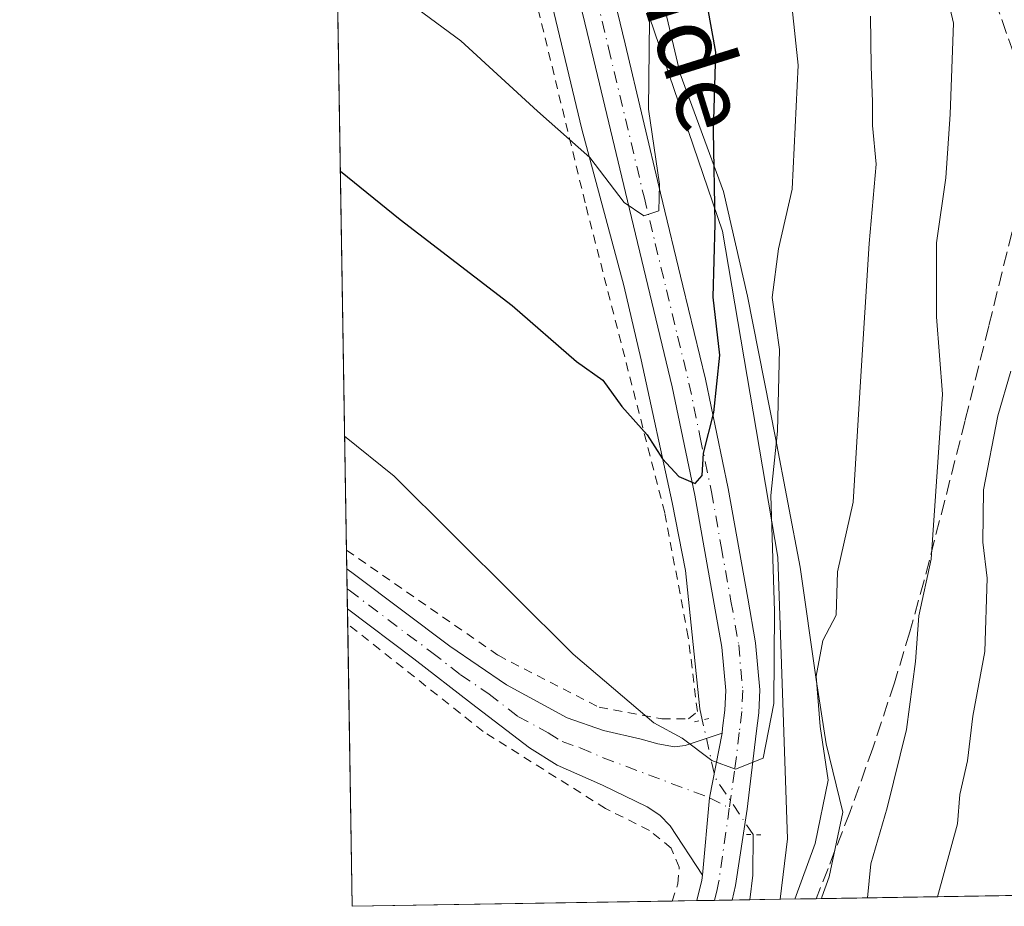
# Model space of a CAD drawing. Units: metres. Extents: x 610111 to 613541, y 4775590 to 4777959.
# Drawn here: x 610114 to 610225, y 4775590 to 4775690 of the extents above; entities that cross this region are included whole.
import ezdxf
from ezdxf.enums import TextEntityAlignment as Align

# ---------------------------------------------------------------- set-up
doc = ezdxf.new("R2010")
doc.units = ezdxf.units.M
doc.header["$MEASUREMENT"] = 0
for name, pattern in [('DGN Style 2', [1.6480167562047852, 0.988810053722871, -0.6592067024819142]), ('DGN Style 3', [2.307223458686699, 1.648016756204785, -0.6592067024819142]), ('DGN Style 4', [2.6384748266838614, 1.318413404963828, -0.6592067024819142, 0.001648016756204785, -0.6592067024819142]), ('DGN Style 5', [1.1536117293433497, 0.4944050268614355, -0.6592067024819142])]:
    doc.linetypes.add(name, pattern=pattern)
for name, color, linetype, lineweight in [('Alambrada', 7, 'DGN Style 2', 0), ('Arbolado forestal CxS', 92, 'Continuous', 0), ('Comarca CxS', 21, 'Continuous', 0), ('Comunidad Autónoma CxS', 142, 'Continuous', 0), ('Corriente natural lineal', 142, 'Continuous', 13), ('Corriente natural lineal oculto', 9, 'DGN Style 4', 13), ('Curva de nivel maestra', 30, 'Continuous', 30), ('Curva de nivel normal', 30, 'Continuous', 0), ('Entidad de ámbito territorial CxS', 92, 'Continuous', 0), ('Espacio natural protegido', 121, 'Continuous', 13), ('Espacio natural protegido CxS', 121, 'Continuous', 0), ('Municipio CxS', 4, 'Continuous', 0), ('Pista pavimentada Cxs', 135, 'Continuous', 0), ('Pista pavimentada eje', 135, 'DGN Style 4', 0), ('Prado CxS', 92, 'Continuous', 0), ('Provincia CxS', 1, 'Continuous', 0), ('Puente lineal', 2, 'DGN Style 5', 0), ('Senda', 7, 'DGN Style 3', 0), ('Texto cartográfico', 7, 'Continuous', 0)]:
    doc.layers.add(name, color=color, linetype=linetype, lineweight=lineweight)
doc.styles.add('Style-Arial', font='txt')

# ---------------------------------------------------------------- blocks, each defined once
blk = doc.blocks.new('*U40')
at = {"layer": 'Pista pavimentada Cxs', "color": 135, "linetype": 'Continuous', "lineweight": 0}
blk.add_polyline3d([(610178.2801000001, 4775703.840100001, 167.0160000000033), (610182.3201000001, 4775687.0601, 184.0871999999945), (610186.3201000001, 4775670.280099999, 184.1886999999988), (610188.8400999998, 4775659.8301, 176.0210999999981), (610191.3901000004, 4775649.300100001, 182.1266000000032), (610193.9401000004, 4775637.0001, 192.7890000000043), (610196.1401000004, 4775624.6601, 181.5050999999949), (610197.0201000003, 4775619.640100001, 181.3078999999998), (610197.5000999998, 4775614.3301, 181.7581999999966), (610197.3701, 4775611.7401, 181.5817999999999), (610197.1001000004, 4775609.4101, 181.4713999999949), (610196.0701000001, 4775600.9101, 183.539300000004), (610194.7600999996, 4775592.3101, 184.6448999999993), (610194.3799000002, 4775590.662000001, 184.8076000000001), (610190.4194, 4775590.596999999, 182.6560000000027), (610190.4200999998, 4775590.600099999, 182.6552999999985), (610190.9631000003, 4775592.9209, 182.1736999999994), (610191.0500999996, 4775593.4801, 182.1364000000031), (610191.8465, 4775602.1853, 181.0721999999951), (610193.2401000002, 4775609.450099999, 181.0127999999968), (610193.3069000002, 4775610.0119, 180.9986000000063), (610193.5401, 4775612.0601, 180.9565000000002), (610193.6501000002, 4775614.2501, 180.7188000000024), (610193.2100999998, 4775619.130100001, 179.693299999999), (610192.3601000002, 4775623.9901, 179.0929999999935), (610190.1601, 4775636.270099999, 186.3191999999981), (610187.6401000004, 4775648.460100001, 177.2804999999935), (610185.1101000002, 4775658.9301, 174.4168000000063), (610182.5800999999, 4775669.390100001, 178.2173999999941), (610178.5800999999, 4775686.170100001, 176.0527000000002), (610174.5701000001, 4775702.860099999, 165.869200000001)], dxfattribs=at)

msp = doc.modelspace()

# ---------------------------------------------------------------- linework, layer by layer
at = {"layer": 'Alambrada', "color": 7, "linetype": 'DGN Style 2', "lineweight": 0}
for points in [[(610150.9304000001, 4775630.069800001, 181.7053000000014), (610168.0100999996, 4775618.220100001, 180.9714999999997), (610179.3901000004, 4775612.380100001, 180.4615000000049), (610186.4600999998, 4775611.0801, 181.1830000000045), (610189.4801000003, 4775611.0701, 181.1677000000054), (610190.4600999998, 4775611.880100001, 180.998900000006), (610189.4401000004, 4775620.280099999, 179.8150000000023), (610186.7801000001, 4775634.270099999, 179.8840000000055), (610177.8201000001, 4775669.1801, 174.7246000000014), (610169.6401000004, 4775702.850099999, 166.593200000003), (610164.1700999998, 4775721.220100001, 165.8046999999933), (610163.3901000004, 4775723.4301, 165.6667000000016), (610162.0100999996, 4775725.590100001, 164.9323000000004), (610157.4401000004, 4775728.5701, 164.7164000000048), (610150.0900999998, 4775732.2301, 167.2690000000002), (610149.2704999996, 4775732.719900001, 167.7176999999938), (610149.2679000003, 4775732.7213, 167.7188000000024)], [(610187.6102999998, 4775590.550899999, 181.8806000000041), (610188.2600999996, 4775592.4901, 181.8598000000056), (610188.4200999998, 4775594.350099999, 181.7228000000032), (610187.5100999996, 4775596.5001, 181.4253000000026), (610185.0500999996, 4775598.5101, 181.4241000000038), (610180.1201, 4775600.970100001, 181.4309000000067), (610166.3400999998, 4775609.640100001, 181.8586000000068), (610151.0652000001, 4775621.745999999, 182.4572999999946)]]:
    msp.add_polyline3d(points, dxfattribs=at)
at = {"layer": 'Arbolado forestal CxS', "color": 92, "linetype": 'Continuous', "lineweight": 0, "extrusion": (-0.4588256620298997, -0.007525861099385848, 0.8884944418945665), "elevation": -315753.3816700847, "flags": 128}
msp.add_lwpolyline([(-4764941.04732805, 611808.5763376529), (-4764941.04732805, 611762.2325047925)], dxfattribs=at)
at = {"layer": 'Arbolado forestal CxS', "color": 92, "linetype": 'Continuous', "lineweight": 0, "extrusion": (-0.416942046489336, -0.006837812467407682, 0.9089073518186245), "elevation": -286906.2267659718, "flags": 128}
msp.add_lwpolyline([(-4764942.78895596, 625796.649628769), (-4764942.78895596, 625792.187738069)], dxfattribs=at)
at = {"layer": 'Arbolado forestal CxS', "color": 92, "linetype": 'Continuous', "lineweight": 0}
msp.add_polyline3d([(610211.8223000001, 4775814.9483, 181.0822999999946), (610196.5415000003, 4775762.8595, 177.2646999999997), (610209.4435000002, 4775732.217700001, 184.2473999999929), (610222.3447000004, 4775703.189900001, 190.7505999999994), (610242.9385000002, 4775690.718900001, 202.5243000000046), (610240.0207000002, 4775641.049100001, 201.6223000000027), (610242.8907000005, 4775622.3935, 203.4934000000067), (610243.8331000004, 4775609.831900001, 204.5559999999969), (610245.9603000004, 4775591.507900001, 206.5377000000008), (610199.7841999996, 4775590.750600001, 182.9823000000033), (610200.6039000005, 4775597.554500001, 182.273199999996), (610199.5225000001, 4775629.2709, 178.4024000000063), (610193.2883000001, 4775665.9977, 173.9238000000041), (610177.9200999998, 4775711.026699999, 163.3462), (610163.0066999998, 4775750.5911, 156.7280000000028), (610148.0433, 4775808.332800001, 149.748900000006), (610147.9342, 4775815.069800001, 149.5050000000047), (610159.6579, 4775815.646500001, 156.2121000000043), (610173.5299000005, 4775808.9495, 162.9305000000022), (610185.4885, 4775802.730900001, 169.7005000000063), (610196.4902999997, 4775804.165899999, 174.7774999999965), (610206.5355000002, 4775811.819700001, 179.2204999999958)], close=True, dxfattribs=at)
msp.add_polyline3d([(610177.9200999998, 4775711.026699999, 163.3462), (610193.2883000001, 4775665.9977, 173.9238000000041), (610199.5225000001, 4775629.2709, 178.4024000000063), (610200.6039000005, 4775597.554500001, 182.273199999996), (610199.7841999996, 4775590.750700001, 182.9823000000033)], dxfattribs=at)
at = {"layer": 'Comarca CxS', "color": 21, "linetype": 'Continuous', "lineweight": 0, "flags": 128}
msp.add_lwpolyline([(610204.4344760181, 4775590.826906933), (610151.5800008458, 4775589.959982209), (610149.2493000008, 4775733.8685), (610146.681400001, 4775892.4226), (610141.5810999996, 4776207.341000001), (610141.0726831681, 4776238.73286811), (610140.4874, 4776274.870499999), (610114.1100008476, 4777903.539982189), (612193.9805202594, 4777937.645518959), (612193.9830700792, 4777937.645615308), (613376.5770475563, 4777957.037630057), (613502.3500008713, 4777959.099982187), (613507.682600001, 4777639.5677), (613508.3260999994, 4777601.004799998), (613517.9567, 4777023.931100001), (613540.9600008718, 4775645.549982211), (613068.4811565683, 4775637.800748146), (611685.0616024418, 4775615.110966235), (610340.7561999992, 4775593.062799999), (610245.0844287017, 4775591.493613364)], close=True, dxfattribs=at)
at = {"layer": 'Comunidad Autónoma CxS', "color": 142, "linetype": 'Continuous', "lineweight": 0, "flags": 128}
msp.add_lwpolyline([(610204.4344760181, 4775590.826906933), (610151.5800008458, 4775589.959982209), (610149.2493000008, 4775733.8685), (610146.681400001, 4775892.4226), (610141.5810999996, 4776207.341000001), (610141.0726831681, 4776238.73286811), (610140.4874, 4776274.870499999), (610114.1100008476, 4777903.539982189), (612193.9805202594, 4777937.645518959), (612193.9830700792, 4777937.645615308), (613376.5770475563, 4777957.037630057), (613502.3500008713, 4777959.099982187), (613507.682600001, 4777639.5677), (613508.3260999994, 4777601.004799998), (613517.9567, 4777023.931100001), (613540.9600008718, 4775645.549982211), (613068.4811565683, 4775637.800748146), (611685.0616024418, 4775615.110966235), (610340.7561999992, 4775593.062799999), (610245.0844287017, 4775591.493613364)], close=True, dxfattribs=at)
at = {"layer": 'Corriente natural lineal', "color": 142, "linetype": 'Continuous', "lineweight": 13, "extrusion": (-0.04872008574177462, 0.1176946453043042, 0.9918539830600109), "elevation": 532512.9953128521, "flags": 128}
msp.add_lwpolyline([(-2390358.952393248, -4145023.543813955), (-2390360.299876836, -4145025.982186433), (-2390362.086375605, -4145030.244235429)], dxfattribs=at)
at = {"layer": 'Corriente natural lineal', "color": 142, "linetype": 'Continuous', "lineweight": 13, "extrusion": (-0.01460392381438052, 0.1105724287390538, 0.9937607676961145), "elevation": 519318.1093661844, "flags": 128}
msp.add_lwpolyline([(-1230251.709188207, -4625515.708955349), (-1230251.709188207, -4625515.714334939)], dxfattribs=at)
at = {"layer": 'Corriente natural lineal', "color": 142, "linetype": 'Continuous', "lineweight": 13}
msp.add_polyline3d([(610191.0195000004, 4775610.942299999, 179.4055999999982), (610190.7401000002, 4775612.200099999, 179.2510000000038), (610189.1401000004, 4775627.7601, 176.920100000003), (610187.6300999997, 4775635.420100001, 175.7788), (610184.1300999997, 4775651.4801, 173.4465999999957), (610182.1601, 4775659.880100001, 172.1224999999977), (610177.4301000005, 4775677.4801, 169.3454999999958), (610171.4101, 4775702.7601, 164.7810000000027), (610167.9600999998, 4775715.140100001, 162.943299999999), (610164.0500999996, 4775727.4001, 160.4667999999947), (610161.5000999998, 4775734.030099999, 159.5950000000012), (610158.1601, 4775740.3301, 158.8656000000046), (610154.9600999998, 4775744.6801, 158.1414999999979), (610151.3201000001, 4775748.6501, 157.2611999999936), (610148.9775, 4775750.649300001, 156.7603999999992)], dxfattribs=at)
at = {"layer": 'Corriente natural lineal oculto', "color": 9, "linetype": 'DGN Style 4', "lineweight": 13, "extrusion": (0.005011115787637198, 0.1240243710070351, 0.9922665186908567), "elevation": 595527.899314508, "flags": 128}
msp.add_lwpolyline([(-416901.9604041273, -4759224.306159007), (-416897.4346750043, -4759230.582867597), (-416895.7297513788, -4759237.066624589)], dxfattribs=at)
at = {"layer": 'Curva de nivel maestra', "color": 30, "linetype": 'Continuous', "lineweight": 30, "elevation": 175, "flags": 128}
msp.add_lwpolyline([(610150.2395000001, 4775672.728), (610156.9699999997, 4775667.290100001), (610169.5800000001, 4775657.620100001), (610176.8499999996, 4775651.3201), (610179.8200000003, 4775649.190099999), (610181.9500000002, 4775646.2501), (610184.79, 4775643.040100001), (610186.54, 4775640.3301), (610188.3899999997, 4775638.360099999), (610190.2000000002, 4775637.5701), (610190.9900000002, 4775638.460100001), (610191.1699999999, 4775640.9901), (610192.3300000001, 4775645.5601), (610193, 4775652.030099999), (610192.2599999999, 4775658.540100001), (610192.4600000001, 4775666.800100001), (610192.2800000003, 4775677.2401), (610192.5300000003, 4775686.130100001), (610191.1399999997, 4775693.870100001)], dxfattribs=at)
at = {"layer": 'Curva de nivel normal', "color": 30, "linetype": 'Continuous', "lineweight": 0, "flags": 128}
for points, elevation in [([(610150.7225000003, 4775642.9046), (610156.29, 4775638.380000001), (610176.4600000001, 4775618.34), (610185.5499999998, 4775610.600000001), (610188.75, 4775608.880000001), (610192.0899999999, 4775606.359999999), (610194.75, 4775605.4), (610197.8799999999, 4775606.640000001), (610199.0800000001, 4775612.779999999), (610199.1399999997, 4775623.210000001), (610198.75, 4775636.199999999), (610199.4800000006, 4775643.480000001), (610199.7199999997, 4775652.640000001), (610198.9000000004, 4775658.5), (610199.6200000001, 4775664.01), (610201.1299999999, 4775670.720000001), (610201.8200000003, 4775684.67), (610200.1100000005, 4775700.680000001)], 180), ([(610217.3799999999, 4775697.83), (610219.3200000003, 4775689.4), (610218.9299999997, 4775679.16), (610218.4600000001, 4775671.99), (610217.4000000004, 4775664.67), (610217.4100000003, 4775656.34), (610218.0899999999, 4775647.619999999), (610216.7999999998, 4775629.029999999), (610215.4000000004, 4775622.66), (610215.0499999998, 4775617.539999999), (610214.0300000003, 4775609.880000001), (610211.8300000001, 4775601.060000001), (610210.0199999996, 4775594.75), (610209.6319000004, 4775590.9122)], 190), ([(610185.0999999996, 4775693.210000001), (610184.9400000004, 4775679.730000001), (610186.1799999997, 4775671.27), (610186.1100000005, 4775668.289999999), (610184.4400000004, 4775667.699999999), (610182.2199999997, 4775669.220000001), (610178.3399999999, 4775674.279999999), (610172.4500000002, 4775679.49), (610163.7999999998, 4775687.4), (610149.8344000002, 4775697.739399999)], 170), ([(610201.4512, 4775590.778000001), (610203.7199999997, 4775597.039999999), (610205.1900000004, 4775604.17), (610204.2999999998, 4775610.210000001), (610203.8300000001, 4775615.880000001), (610204.5999999996, 4775619.880000001), (610206.1100000005, 4775622.74), (610206.2400000002, 4775627.640000001), (610208.0199999996, 4775635.449999999), (610208.8499999996, 4775649.060000001), (610209.8300000001, 4775664.59), (610210.6200000001, 4775673.539999999), (610210.2000000002, 4775677.880000001), (610210.2100000001, 4775680.539999999), (610210.0499999998, 4775684.539999999), (610209.9800000006, 4775690.210000001)], 185), ([(610217.5023999996, 4775591.041300001), (610219.7800000003, 4775599.25), (610220.0300000003, 4775602.550000001), (610220.9000000004, 4775606.34), (610221.4800000006, 4775611.359999999), (610222.8399999999, 4775618.66), (610223.0999999996, 4775626.9), (610222.6399999997, 4775630.960000001), (610222.7100000001, 4775636.84), (610224.3099999996, 4775645.199999999), (610225.7699999996, 4775650.210000001)], 195)]:
    msp.add_lwpolyline(points, dxfattribs=dict(at, elevation=elevation))
at = {"layer": 'Entidad de ámbito territorial CxS', "color": 92, "linetype": 'Continuous', "lineweight": 0, "flags": 128}
msp.add_lwpolyline([(611685.0616024418, 4775615.110966235), (610340.7561999992, 4775593.062799999), (610245.0844287017, 4775591.493613364), (610204.4344760181, 4775590.826906933), (610151.5800008458, 4775589.959982209), (610149.2493000008, 4775733.8685), (610146.681400001, 4775892.4226), (610141.5810999996, 4776207.341000001), (610141.0726831681, 4776238.73286811), (610156.5859999994, 4776239.468), (610195.9379999996, 4776240.017000002), (610240.5899999995, 4776242.073000001), (610282.9889999998, 4776248.780999999), (610309.8419999996, 4776264.193), (610343.6079999991, 4776283.048000001), (610381.2070000005, 4776306.936000001), (610405.3290000003, 4776319.369999999), (610410.8919999999, 4776320.5), (610425.3870000012, 4776319.524999999), (610440.0460000007, 4776316.776000001), (610467.1699999997, 4776306.914)], dxfattribs=at)
at = {"layer": 'Espacio natural protegido', "color": 121, "linetype": 'Continuous', "lineweight": 13, "flags": 128}
msp.add_lwpolyline([(610204.4344760174, 4775590.826906934), (610204.4750999997, 4775590.984700001), (610205.3221000005, 4775593.284700001), (610206.8679999989, 4775600.544600002), (610204.98, 4775608.2626), (610203.8598999992, 4775615.482600001), (610202.026799999, 4775628.1525), (610199.2776999996, 4775642.714400001), (610196.1275000006, 4775658.665400002), (610193.4194000004, 4775670.434300001), (610188.5302999998, 4775683.694200001), (610185.825199998, 4775695.209200001), (610184.0840999993, 4775701.531199999), (610179.4798999999, 4775715.1907), (610171.9258999999, 4775716.876100001), (610163.8028, 4775719.697100001), (610157.8476999983, 4775726.177100004), (610149.249304693, 4775733.8684958)], dxfattribs=at)
at = {"layer": 'Espacio natural protegido CxS', "color": 121, "linetype": 'Continuous', "lineweight": 0, "flags": 128}
msp.add_lwpolyline([(610245.0844287017, 4775591.493613364), (610204.4344760181, 4775590.826906933), (610204.4751000004, 4775590.9847), (610205.3221000013, 4775593.284700001), (610206.8679999998, 4775600.544600001), (610204.9800000007, 4775608.262599999), (610203.8598999999, 4775615.482599999), (610202.0267999998, 4775628.1525), (610199.2777000006, 4775642.7144), (610196.1275000013, 4775658.665400002), (610193.4194000011, 4775670.4343), (610188.5303000006, 4775683.6942), (610185.825199999, 4775695.209199999), (610184.0841000001, 4775701.531199999), (610179.4799000008, 4775715.190699999), (610171.9259000008, 4775716.8761), (610163.8028000008, 4775719.6971), (610157.8476999992, 4775726.177100002), (610149.2493000008, 4775733.8685), (610146.681400001, 4775892.4226)], dxfattribs=at)
at = {"layer": 'Municipio CxS', "color": 4, "linetype": 'Continuous', "lineweight": 0, "flags": 128}
msp.add_lwpolyline([(613068.4811565683, 4775637.800748146), (611685.0616024418, 4775615.110966235), (610340.7561999992, 4775593.062799999), (610245.0844287017, 4775591.493613364), (610204.4344760181, 4775590.826906933), (610151.5800008458, 4775589.959982209), (610149.2493000008, 4775733.8685), (610146.681400001, 4775892.4226), (610141.5810999996, 4776207.341000001), (610141.0726831681, 4776238.73286811), (610140.4874, 4776274.870499999), (610114.1100008476, 4777903.539982189), (612193.9805202594, 4777937.645518959)], dxfattribs=at)
at = {"layer": 'Pista pavimentada Cxs', "color": 135, "linetype": 'Continuous', "lineweight": 0, "extrusion": (-0.001431083514688041, 0.08836843204976531, 0.9960868296574551), "elevation": 421322.7781982315, "flags": 128}
msp.add_lwpolyline([(-687399.7888555548, -4746454.700802146), (-687399.7888555547, -4746459.25160451)], dxfattribs=at)
at = {"layer": 'Pista pavimentada Cxs', "color": 135, "linetype": 'Continuous', "lineweight": 0, "extrusion": (-0.7425989525166113, 0.1477931277953863, 0.6532258316215674), "elevation": 252791.6390653209, "flags": 128}
msp.add_lwpolyline([(-4802855.256689305, -217851.3562601175), (-4802847.859607865, -217851.2778093884), (-4802839.166402207, -217849.8722998608)], dxfattribs=at)
msp.add_lwpolyline([(-4802855.256689305, -217851.3562601175), (-4802847.859607865, -217851.2778093884), (-4802839.166402207, -217849.8722998608)], dxfattribs=at)
at = {"layer": 'Pista pavimentada Cxs', "color": 135, "linetype": 'Continuous', "lineweight": 0, "extrusion": (0.8691495592927754, -0.1029568863698428, 0.4837136788743955), "elevation": 38755.1488553533, "flags": 128}
msp.add_lwpolyline([(4814212.925970609, -21210.21686179069), (4814212.92913143, -21210.21763430303), (4814215.297693579, -21210.7679192712), (4814215.863245235, -21210.8105368205)], dxfattribs=at)
at = {"layer": 'Pista pavimentada Cxs', "color": 135, "linetype": 'Continuous', "lineweight": 0, "extrusion": (-0.4772452702814248, -0.007832384814739699, 0.878735230739114), "elevation": -328454.2486407396, "flags": 128}
msp.add_lwpolyline([(-4764934.705906225, 605077.2194680956), (-4764934.705906226, 605072.7117014735)], dxfattribs=at)
at = {"layer": 'Pista pavimentada Cxs', "color": 135, "linetype": 'Continuous', "lineweight": 0}
for points in [[(610178.2801000001, 4775703.840100001, 167.0160000000033), (610182.3201000001, 4775687.0601, 184.0871999999945), (610186.3201000001, 4775670.280099999, 184.1886999999988), (610188.8400999998, 4775659.8301, 176.0210999999981), (610191.3901000004, 4775649.300100001, 182.1266000000032), (610193.9401000004, 4775637.0001, 192.7890000000043), (610196.1401000004, 4775624.6601, 181.5050999999949), (610197.0201000003, 4775619.640100001, 181.3078999999998), (610197.5000999998, 4775614.3301, 181.7581999999966), (610197.3701, 4775611.7401, 181.5817999999999), (610197.1001000004, 4775609.4101, 181.4713999999949), (610196.0701000001, 4775600.9101, 183.539300000004), (610194.7600999996, 4775592.3101, 184.6448999999993), (610194.3799999999, 4775590.662000001, 184.8076000000001)], [(610193.2401000002, 4775609.450099999, 181.0127999999968), (610193.3069000002, 4775610.0119, 180.9986000000063), (610193.5401, 4775612.0601, 180.9565000000002), (610193.6501000002, 4775614.2501, 180.7188000000024), (610193.2100999998, 4775619.130100001, 179.693299999999), (610192.3601000002, 4775623.9901, 179.0929999999935), (610190.1601, 4775636.270099999, 186.3191999999981), (610187.6401000004, 4775648.460100001, 177.2804999999935), (610185.1101000002, 4775658.9301, 174.4168000000063), (610182.5800999999, 4775669.390100001, 178.2173999999941), (610178.5800999999, 4775686.170100001, 176.0527000000002), (610174.5701000001, 4775702.860099999, 165.869200000001)], [(610150.9643000001, 4775627.974199999, 181.9109000000026), (610150.9700999996, 4775627.970100001, 181.9107999999978), (610151.8300999999, 4775627.3301, 181.8956999999937), (610162.5701000001, 4775619.2601, 181.4815999999992), (610168.9700999996, 4775614.9101, 181.1616999999969), (610175.8101000005, 4775611.190099999, 180.8552000000054), (610179.9001000002, 4775609.770099999, 180.7351999999955), (610184.1201, 4775608.780099999, 181.0210999999981), (610186.0000999998, 4775608.2501, 181.4222000000009), (610187.8800999997, 4775607.9101, 181.6711000000068), (610189.0900999998, 4775608.0701, 181.4829000000027), (610193.2401000002, 4775609.450099999, 181.0127999999968)], [(610191.0500999996, 4775593.4801, 182.1364000000031), (610187.4001000002, 4775599.020099999, 181.3013999999966), (610186.2200999996, 4775600.210100001, 181.2967000000062), (610184.7901, 4775601.1501, 181.2762999999977), (610179.7600999996, 4775603.600099999, 181.2614000000031), (610174.6501000002, 4775605.840100001, 181.4119000000064), (610171.5301000001, 4775607.790100001, 181.4977999999974), (610165.0100999996, 4775612.8101, 181.7385999999969), (610158.5000999998, 4775617.8301, 182.0430000000051), (610151.0401, 4775623.440099999, 182.3129999999946), (610151.0377000002, 4775623.4418, 182.3130999999994)]]:
    msp.add_polyline3d(points, dxfattribs=at)
msp.add_polyline3d([(610193.2401000002, 4775609.450099999, 181.0127999999968), (610191.8465, 4775602.1853, 181.0721999999951), (610191.0500999996, 4775593.4801, 182.1364000000031), (610187.4001000002, 4775599.020099999, 181.3013999999966), (610186.2200999996, 4775600.210100001, 181.2967000000062), (610184.7901, 4775601.1501, 181.2762999999977), (610179.7600999996, 4775603.600099999, 181.2614000000031), (610174.6501000002, 4775605.840100001, 181.4119000000064), (610171.5301000001, 4775607.790100001, 181.4977999999974), (610165.0100999996, 4775612.8101, 181.7385999999969), (610158.5000999998, 4775617.8301, 182.0430000000051), (610151.0401, 4775623.440099999, 182.3129999999946), (610151.0377000002, 4775623.4418, 182.3130999999994), (610150.9643000001, 4775627.974199999, 181.9109000000026), (610150.9700999996, 4775627.970100001, 181.9107999999978), (610151.8300999999, 4775627.3301, 181.8956999999937), (610162.5701000001, 4775619.2601, 181.4815999999992), (610168.9700999996, 4775614.9101, 181.1616999999969), (610175.8101000005, 4775611.190099999, 180.8552000000054), (610179.9001000002, 4775609.770099999, 180.7351999999955), (610184.1201, 4775608.780099999, 181.0210999999981), (610186.0000999998, 4775608.2501, 181.4222000000009), (610187.8800999997, 4775607.9101, 181.6711000000068), (610189.0900999998, 4775608.0701, 181.4829000000027)], close=True, dxfattribs=at)
at = {"layer": 'Pista pavimentada eje', "color": 135, "linetype": 'DGN Style 4', "lineweight": 0}
for points in [[(610178.4451000001, 4775694.960100001, 171.6487000000052), (610180.4501, 4775686.6151, 180.148199999996), (610184.4501, 4775669.835100001, 181.1695000000036), (610185.7150999998, 4775664.6051, 176.323000000004), (610186.9751000004, 4775659.380100001, 173.8678999999975), (610188.2401000002, 4775654.145099999, 174.5084999999963), (610189.5151000004, 4775648.880100001, 179.771900000007), (610190.7901, 4775642.7301, 189.1475999999966), (610192.0500999996, 4775636.6351, 190.2152999999962), (610193.1501000002, 4775630.465100001, 185.2926000000007), (610194.2500999998, 4775624.325099999, 180.2158999999956), (610195.1151000002, 4775619.3851, 180.4980999999971), (610195.5751, 4775614.290100001, 181.2342999999964), (610195.4550999999, 4775611.9001, 181.2746999999945), (610195.1825000001, 4775609.5351, 181.2437000000064), (610194.6551000001, 4775605.1801, 181.5443999999989), (610194.0629000004, 4775601.0229, 182.2379999999976)], [(610151.0011, 4775625.703500001, 182.1147999999957), (610151.2200999996, 4775625.545100001, 182.1100000000006), (610160.5351, 4775618.545100001, 181.7617000000027), (610163.7901, 4775616.0351, 181.6024999999936), (610166.9901000002, 4775613.860099999, 181.457699999999), (610170.2500999998, 4775611.350099999, 181.3396000000066), (610173.6700999998, 4775609.4901, 181.1793000000034), (610175.2301000003, 4775608.515100001, 181.1543999999994), (610177.2751000002, 4775607.8051, 181.0834000000032), (610179.8300999999, 4775606.6851, 181.0592999999935), (610191.8465, 4775602.1853, 181.0721999999951), (610194.0629000004, 4775601.0229, 182.2379999999976)], [(610194.0629000004, 4775601.0229, 182.2379999999976), (610192.8875000002, 4775592.782500001, 182.7602999999945), (610192.6801000005, 4775591.845100001, 182.8594000000012), (610192.4001000002, 4775590.630100001, 183.1904000000068), (610192.3998999996, 4775590.6295, 183.1906000000017)]]:
    msp.add_polyline3d(points, dxfattribs=at)
at = {"layer": 'Prado CxS', "color": 92, "linetype": 'Continuous', "lineweight": 0, "extrusion": (-0.002885720933642684, 0.1781710228648815, 0.9839953044735402), "elevation": 849296.9210268112, "flags": 128}
msp.add_lwpolyline([(-687408.5696644001, -4688826.180589047), (-687408.5696644001, -4688925.703362796)], dxfattribs=at)
at = {"layer": 'Prado CxS', "color": 92, "linetype": 'Continuous', "lineweight": 0, "extrusion": (-0.001492462410907584, 0.0922553090128616, 0.9957342670185121), "elevation": 439847.484972191, "flags": 128}
msp.add_lwpolyline([(-687318.8631118727, -4744790.169295454), (-687318.8631118728, -4744792.27404796)], dxfattribs=at)
at = {"layer": 'Prado CxS', "color": 92, "linetype": 'Continuous', "lineweight": 0, "extrusion": (-0.001498394362916537, 0.0924566327827599, 0.9957155848277193), "elevation": 440805.3096159267, "flags": 128}
msp.add_lwpolyline([(-687456.6954912057, -4744679.031089397), (-687456.6954912057, -4744681.311859339)], dxfattribs=at)
at = {"layer": 'Prado CxS', "color": 92, "linetype": 'Continuous', "lineweight": 0, "extrusion": (-0.001499966502672809, 0.09269055252896603, 0.9956938342544689), "elevation": 441921.4595658116, "flags": 128}
msp.add_lwpolyline([(-687342.6557045379, -4744589.452958447), (-687342.6557045379, -4744591.724737224)], dxfattribs=at)
at = {"layer": 'Prado CxS', "color": 92, "linetype": 'Continuous', "lineweight": 0, "extrusion": (-0.001432072960139512, 0.08831463791329175, 0.9960915991500385), "elevation": 421065.2369659481, "flags": 128}
msp.add_lwpolyline([(-687500.1539711481, -4746461.315555534), (-687500.1539711482, -4746463.018333624)], dxfattribs=at)
at = {"layer": 'Prado CxS', "color": 92, "linetype": 'Continuous', "lineweight": 0, "extrusion": (-0.001046704129283664, 0.06462788030575074, 0.9979088843665294), "elevation": 308181.7069673189, "flags": 128}
msp.add_lwpolyline([(-687406.2190200047, -4755106.852238674), (-687406.2190200046, -4755138.708923224)], dxfattribs=at)
at = {"layer": 'Prado CxS', "color": 92, "linetype": 'Continuous', "lineweight": 0, "extrusion": (0.07788968559776181, 0.00127739749880608, 0.9969611653084145), "elevation": 53808.76538520252, "flags": 128}
msp.add_lwpolyline([(4764942.668870644, -686308.9987434229), (4764942.668870645, -686272.8537597132)], dxfattribs=at)
at = {"layer": 'Prado CxS', "color": 92, "linetype": 'Continuous', "lineweight": 0, "extrusion": (0.003807995969525491, 6.249283193307664e-05, 0.9999927476043725), "elevation": 2803.699720820641, "flags": 128}
msp.add_lwpolyline([(610185.3034954718, 4775590.431114051), (610182.4943750934, 4775590.385014051)], dxfattribs=at)
at = {"layer": 'Prado CxS', "color": 92, "linetype": 'Continuous', "lineweight": 0, "extrusion": (0.004189477496553596, 6.895737128024828e-05, 0.9999912217230644), "elevation": 3067.34780992271, "flags": 128}
msp.add_lwpolyline([(610186.283994715, 4775590.429438009), (610184.3033773236, 4775590.396838007)], dxfattribs=at)
at = {"layer": 'Prado CxS', "color": 92, "linetype": 'Continuous', "lineweight": 0, "extrusion": (-0.04750929894131875, -0.0007774249102606823, 0.9988704931694665), "elevation": -32521.03153478213, "flags": 128}
msp.add_lwpolyline([(-4764967.751126923, 687479.5259674706), (-4764967.751126923, 687477.5434631457)], dxfattribs=at)
at = {"layer": 'Prado CxS', "color": 92, "linetype": 'Continuous', "lineweight": 0, "extrusion": (-0.04965540023120264, -0.0008140229544158788, 0.9987660780155226), "elevation": -34005.36673553322, "flags": 128}
msp.add_lwpolyline([(-4764947.240677132, 687551.8664547644), (-4764947.240677132, 687549.8629137161)], dxfattribs=at)
at = {"layer": 'Prado CxS', "color": 92, "linetype": 'Continuous', "lineweight": 0, "extrusion": (-0.3172165942365681, -0.005201036041893619, 0.9483388537674936), "elevation": -218229.9877066537, "flags": 128}
msp.add_lwpolyline([(-4764945.583137132, 652901.2861236964), (-4764945.583137132, 652897.6969452087)], dxfattribs=at)
at = {"layer": 'Prado CxS', "color": 92, "linetype": 'Continuous', "lineweight": 0}
msp.add_polyline3d([(610177.9200999998, 4775711.026699999, 163.3462), (610193.2883000001, 4775665.9977, 173.9238000000041), (610199.5225000001, 4775629.2709, 178.4024000000063), (610200.6039000005, 4775597.554500001, 182.273199999996), (610199.7841999996, 4775590.750600001, 182.9823000000033), (610151.5800000001, 4775589.960000001, 184.4845999999961), (610149.3446000004, 4775727.9869, 163.9250000000029)], close=True, dxfattribs=at)
msp.add_polyline3d([(610177.9200999998, 4775711.026699999, 163.3462), (610193.2883000001, 4775665.9977, 173.9238000000041), (610199.5225000001, 4775629.2709, 178.4024000000063), (610200.6039000005, 4775597.554500001, 182.273199999996), (610199.7841999996, 4775590.750700001, 182.9823000000033)], dxfattribs=at)
at = {"layer": 'Provincia CxS', "color": 1, "linetype": 'Continuous', "lineweight": 0, "flags": 128}
msp.add_lwpolyline([(610204.4344760181, 4775590.826906933), (610151.5800008458, 4775589.959982209), (610149.2493000008, 4775733.8685), (610146.681400001, 4775892.4226), (610141.5810999996, 4776207.341000001), (610141.0726831681, 4776238.73286811), (610140.4874, 4776274.870499999), (610114.1100008476, 4777903.539982189), (612193.9805202594, 4777937.645518959), (612193.9830700792, 4777937.645615308), (613376.5770475563, 4777957.037630057), (613502.3500008713, 4777959.099982187), (613507.682600001, 4777639.5677), (613508.3260999994, 4777601.004799998), (613517.9567, 4777023.931100001), (613540.9600008718, 4775645.549982211), (613068.4811565683, 4775637.800748146), (611685.0616024418, 4775615.110966235), (610340.7561999992, 4775593.062799999), (610245.0844287017, 4775591.493613364)], close=True, dxfattribs=at)
at = {"layer": 'Puente lineal', "color": 2, "linetype": 'DGN Style 5', "lineweight": 0, "extrusion": (-0.07744982218765556, 0.7211437536897679, 0.6884425985928907), "elevation": 3396767.42885459, "flags": 128}
msp.add_lwpolyline([(-1116664.066173485, -3223946.012160324), (-1116663.302308478, -3223945.882970768), (-1116662.375086942, -3223945.720828915)], dxfattribs=at)
at = {"layer": 'Puente lineal', "color": 2, "linetype": 'DGN Style 5', "lineweight": 0, "extrusion": (-0.1899837260876431, -0.9677435441487039, 0.1654648499844031), "elevation": -4737450.848718495, "flags": 128}
msp.add_lwpolyline([(-321200.2173311788, 795025.7080338198), (-321199.4971515369, 795026.4393140142), (-321198.3806112433, 795027.5176785269)], dxfattribs=at)
at = {"layer": 'Senda', "color": 7, "linetype": 'DGN Style 3', "lineweight": 0}
for points in [[(610235.3901000004, 4775936.8101, 139.8791999999958), (610236.1801000005, 4775931.9001, 148.3312000000005), (610236.4401000004, 4775930.3101, 150.1310999999987), (610236.7301000003, 4775928.470100001, 152.2461999999941), (610237.8400999998, 4775921.5701, 162.5864000000001), (610228.4101, 4775906.020099999, 167.3340999999928), (610214.9801000003, 4775885.960100001, 172.5913), (610199.0401, 4775869.290100001, 181.7378000000026), (610192.5201000003, 4775861.700099999, 185.6901000000071), (610186.9200999998, 4775851.7501, 182.8828000000067), (610185.4801000003, 4775845.130100001, 182.7275999999983), (610187.6501000002, 4775815.1601, 179.4853000000003), (610185.8501000004, 4775811.4901, 178.5109999999986), (610185.9901000002, 4775805.120100001, 181.1339000000007), (610191.0201000003, 4775785.550100001, 182.9936000000016), (610227.7200999996, 4775681.380100001, 195.7437999999966), (610228.5947000004, 4775676.9801, 196.2265999999945)], [(610228.5947000004, 4775676.9801, 196.2265999999945), (610225.9200999998, 4775665.9001, 195.0108000000037), (610223.2901, 4775655.280099999, 195.3842000000004), (610220.6201, 4775644.6501, 194.6992999999929), (610218.3400999998, 4775635.6501, 192.8316999999952), (610216.0000999998, 4775626.6501, 191.9909000000043), (610214.4001000002, 4775620.870100001, 190.2859000000026), (610212.6601, 4775615.120100001, 189.3350999999966), (610210.2401000002, 4775607.780099999, 189.8720999999932), (610207.6300999997, 4775600.540100001, 189.2883000000002), (610205.1901000004, 4775594.2301, 189.4962999999989), (610203.8389999997, 4775590.817100001, 188.6074999999983)]]:
    msp.add_polyline3d(points, dxfattribs=at)

# ---------------------------------------------------------------- block references
at = {"layer": 'Pista pavimentada Cxs', "color": 135, "linetype": 'Continuous', "lineweight": 0}
msp.add_blockref('*U40', (0, 0), dxfattribs=at)

# ---------------------------------------------------------------- texts
at = {"layer": 'Texto cartográfico', "color": 7, "linetype": 'Continuous', "lineweight": 0, "style": 'Style-Arial'}
msp.add_text('Mendiko Basabide', height=8, rotation=287.3731649583743, dxfattribs=at).set_placement((610178.9434952851, 4775722.226331579), align=Align.MIDDLE_CENTER)

doc.saveas('drawing.dxf')
